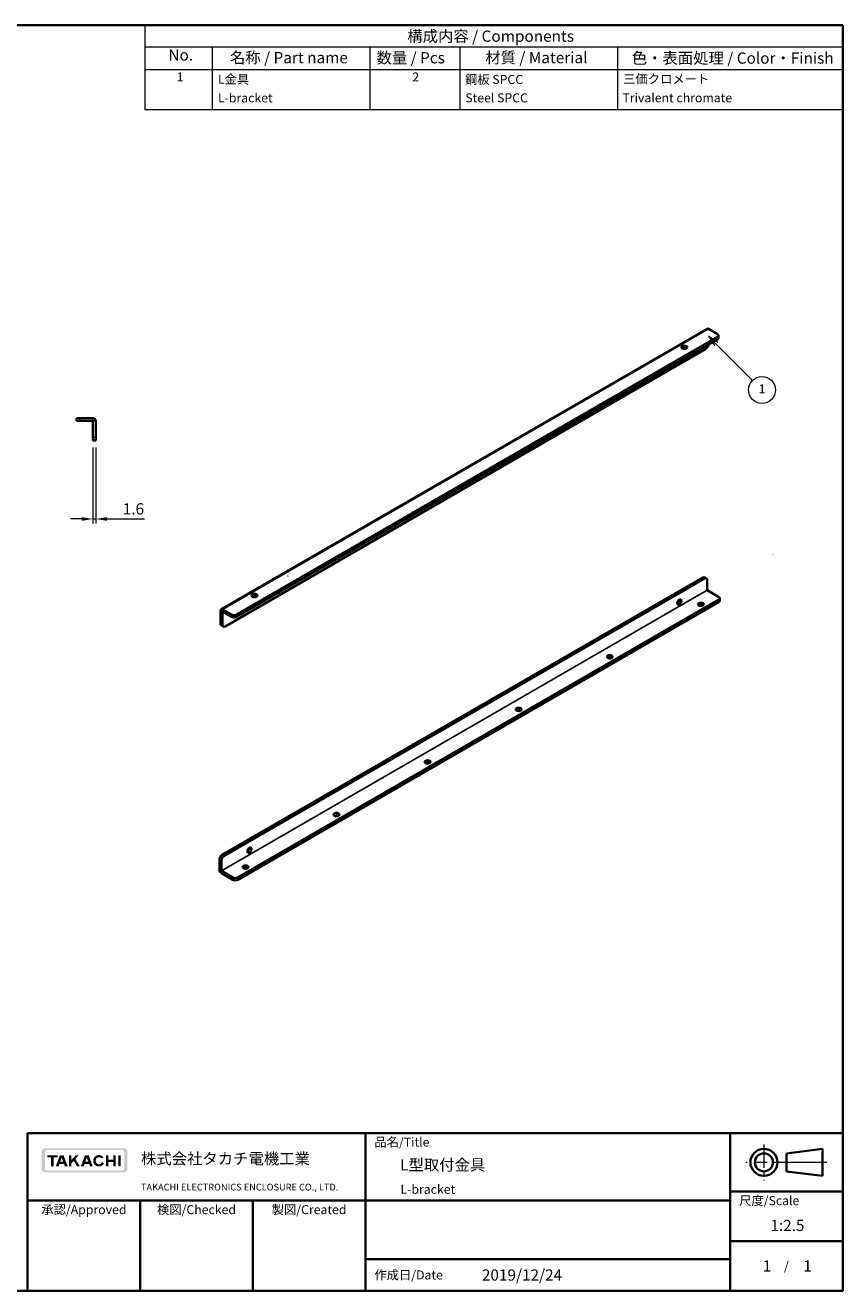
# Model space of a CAD drawing. Units: millimetres. Extents: x 0 to 977, y 0 to 702.
import ezdxf

# ---------------------------------------------------------------- set-up
doc = ezdxf.new("R2010")
doc.units = ezdxf.units.MM
doc.header["$LTSCALE"] = 2.5
doc.linetypes.add('CHAIN', pattern=[0.35429999999999995, 0.2362, -0.0295, 0.0591, -0.0295])
doc.layers.get('Defpoints').update_dxf_attribs({"lineweight": 25})
for name, color, linetype, lineweight in [('Border (ISO)', 7, 'Continuous', 35), ('Dimension (ISO)', 7, 'Continuous', 18), ('Hatch (ISO)', 1, 'Continuous', 18), ('Symbol (ISO)', 7, 'Continuous', 18), ('Symbol (TK)', 100, 'Continuous', 18), ('Title (ISO)', 7, 'Continuous', 35), ('Visible (ISO)', 7, 'Continuous', 35), ('Visible Narrow (ISO)', 7, 'Continuous', 25)]:
    doc.layers.add(name, color=color, linetype=linetype, lineweight=lineweight)
doc.styles.add('Note Text (TK)', font='txt')
doc.styles.add('Note Text (TK2)', font='txt')
doc.styles.add('文字スタイル67', font='arial.ttf')
doc.dimstyles.new('Default - Method 1b (TK)', dxfattribs={"dimscale": 2.5, "dimtxt": 2.5, "dimasz": 2.5, "dimexe": 1, "dimexo": 1.499999999999999, "dimgap": 1, "dimtad": 1, "dimtoh": 1, "dimrnd": 1e-08, "dimdsep": 46, "dimtxsty": 'Note Text (TK)', "dimcen": 0.09, "dimdle": 5, "dimclrd": 100, "dimclre": 100, "dimclrt": 7, "dimadec": 1, "dimazin": 1, "dimtfac": 1, "dimtmove": 0, "dimatfit": 3, "dimfxl": 1, "dimtolj": 1, "dimlwd": -1, "dimlwe": -1, "dimarcsym": 0})

# ---------------------------------------------------------------- blocks, each defined once
blk = doc.blocks.new('図面枠 tk図枠')
at = {"layer": 'Border (ISO)'}
for p, q in [((14.49999999999999, 289), (405.4999999999999, 289)), ((405.4999999999999, 289), (405.4999999999999, 8.000000000000007)), ((14.50000000000001, 8.000000000000007), (405.4999999999999, 8.000000000000007))]:
    blk.add_line(p, q, dxfattribs=at)
blk = doc.blocks.new('表題欄 tk表題欄')
at = {"layer": 'Hatch (ISO)'}
h = blk.add_hatch(color=256, dxfattribs=at)
edge = h.paths.add_edge_path(flags=0)
edge.add_arc((95.57537688673352, 236.2990653650367), 0.5958259999999996, 269.9999999999897, 360)
edge.add_line((96.17120288673351, 236.2990653650368), (96.17120288673348, 239.7107813650365))
edge.add_arc((95.5753768867335, 239.7107813650366), 0.5958259999999996, 0, 90.0000000000068)
edge.add_line((95.57537688673342, 240.3066073650366), (79.13710888673356, 240.3066073650366))
edge.add_arc((79.13710888673353, 239.7107813650366), 0.5958259999999996, 89.99999999999744, 180)
edge.add_line((78.54128288673353, 239.7107813650365), (78.54128288673331, 236.2990653650368))
edge.add_arc((79.13710888673332, 236.2990653650365), 0.5958259999999996, 180, 270.0000000000231)
edge.add_line((79.13710888673356, 235.7032393650365), (95.57537688673342, 235.7032393650367))
edge = h.paths.add_edge_path()
edge.add_line((77.83935088673357, 239.9556413650366), (77.83935088673357, 236.0542053650368))
edge.add_arc((78.54128288673346, 236.0542053650367), 0.7019319999998935, 180, 270.0000000000087)
edge.add_line((78.54128288673357, 235.3522733650368), (96.17120288673352, 235.3522733650368))
edge.add_arc((96.17120288673351, 236.0542053650367), 0.7019319999998921, 270, 360)
edge.add_line((96.8731348867334, 236.0542053650368), (96.87313488673352, 239.9556413650366))
edge.add_arc((96.1712028867336, 239.9556413650367), 0.7019319999998921, 0, 90.00000000000873)
edge.add_line((96.17120288673348, 240.6575733650367), (78.54128288673357, 240.6575733650366))
edge.add_arc((78.54128288673357, 239.9556413650366), 0.7019319999999984, 90, 180)
for points in [[(79.07181288673355, 239.1476033650369), (79.07181288673355, 238.6578833650367), (79.92066088673353, 238.6578833650367), (79.92066088673353, 236.6581933650368), (80.50832488673353, 236.6581933650368), (80.50832488673353, 238.6578833650367), (81.35717288673355, 238.6578833650367), (81.35717288673355, 239.1476033650369)], [(85.68407849525303, 236.6581933650368), (84.9434673993943, 237.8918698287545), (84.41792288673358, 237.3246628822781), (84.41792288673358, 236.6581933650368), (83.89555488673355, 236.6581933650368), (83.89555488673355, 239.1476033650369), (84.41792288673358, 239.1476033650369), (84.41792288673358, 238.0993979968839), (85.38913556809511, 239.1476033650369), (86.10696490847272, 239.1476033650369), (85.31925422435492, 238.2974470774499), (86.30334488673353, 236.6581933650368)], [(92.09142939614459, 239.1476033650369), (92.09142939614459, 236.6581933650368), (92.60971639614465, 236.6581933650368), (92.60971639614465, 237.6580383650368), (93.76872039614462, 237.6580383650368), (93.76872039614462, 236.6581933650368), (94.28700739614459, 236.6581933650368), (94.28700739614459, 239.1476033650369), (93.76872039614462, 239.1476033650369), (93.76872039614462, 238.1477583650367), (92.60971639614465, 238.1477583650367), (92.60971639614465, 239.1476033650369)], [(94.84202339614467, 239.1476033650369), (94.84202339614467, 236.6581933650368), (95.36439139614473, 236.6581933650368), (95.36439139614473, 239.1476033650369)]]:
    blk.add_hatch(color=256, dxfattribs=at).paths.add_polyline_path(points)
h = blk.add_hatch(color=256, dxfattribs=at)
h.paths.add_polyline_path([(82.59020695886475, 237.7110913650368), (81.95242681460243, 237.7110913650368), (82.27131688673356, 238.5794973650367)], flags=0)
h.paths.add_polyline_path([(82.77903014574996, 237.1968853650368), (81.76360362771717, 237.1968853650368), (81.56578886050404, 236.6581933650368), (80.94907288673355, 236.6581933650368), (81.86321688673357, 239.1476033650369), (82.67941688673353, 239.1476033650369), (83.59356088673351, 236.6581933650368), (82.97684491296302, 236.6581933650368)])
h = blk.add_hatch(color=256, dxfattribs=at)
h.paths.add_polyline_path([(87.52707281460246, 237.7110913650368), (88.16485295886469, 237.7110913650368), (87.84596288673359, 238.5794973650367)], flags=0)
h.paths.add_polyline_path([(87.14043486050403, 236.6581933650368), (87.3382496277172, 237.1968853650368), (88.35367614574989, 237.1968853650368), (88.551490912963, 236.6581933650368), (89.16820688673343, 236.6581933650368), (88.25406288673352, 239.1476033650369), (87.43786288673356, 239.1476033650369), (86.52371888673358, 236.6581933650368)])
h = blk.add_hatch(color=256, dxfattribs=at)
edge = h.paths.add_edge_path()
edge.add_arc((90.52309888673334, 237.9028983650369), 1.273272000000011, 38.55054079078439, 336.5820184016556)
edge.add_line((91.69149139614446, 237.3968543650369), (91.17255542714857, 237.6216113977801))
edge.add_ellipse((90.52309888673352, 237.9028983650369), major_axis=(0, -0.7998759999999119), ratio=0.8673469387756529, start_angle=128.5505407907963, end_angle=426.582018401653, ccw=False)
edge.add_line((91.09381514418376, 238.3576891122095), (91.51887237036831, 238.6964075050431))
at = {"layer": 'Title (ISO)'}
for p, q in [((74.70882392282105, 244.052739026017), (255.7088239228211, 244.052739026017)), ((74.70882392282105, 209.052739026017), (74.70882392282105, 244.052739026017)), ((149.7088239228211, 244.052739026017), (149.7088239228211, 209.052739026017)), ((230.7088239228211, 244.052739026017), (230.7088239228211, 209.052739026017)), ((255.7088239228211, 244.052739026017), (255.7088239228211, 209.052739026017)), ((243.2088239228211, 239.552739026017), (251.2088239228211, 240.5527390260171)), ((243.2088239228211, 239.552739026017), (243.2088239228211, 235.552739026017)), ((251.2088239228211, 234.552739026017), (251.2088239228211, 240.5527390260171)), ((243.2088239228211, 235.552739026017), (251.2088239228211, 234.552739026017)), ((230.7088239228211, 231.052739026017), (255.7088239228211, 231.052739026017)), ((74.70882392282105, 229.052739026017), (230.7088239228211, 229.052739026017)), ((99.70882392282108, 229.052739026017), (99.70882392282108, 209.052739026017)), ((124.708823922821, 229.052739026017), (124.708823922821, 209.052739026017)), ((230.7088239228211, 220.052739026017), (255.7088239228211, 220.052739026017)), ((149.7088239228211, 216.052739026017), (230.7088239228211, 216.052739026017)), ((255.7088239228211, 209.052739026017), (74.70882392282105, 209.052739026017))]:
    blk.add_line(p, q, dxfattribs=at)
at = {"layer": 'Title (ISO)', "color": 4, "linetype": 'CHAIN', "lineweight": 18, "ltscale": 8.889559745788574}
blk.add_line((238.2088239228211, 241.552739026017), (238.2088239228211, 233.552739026017), dxfattribs=at)
at = {"layer": 'Title (ISO)', "color": 4, "linetype": 'CHAIN', "lineweight": 18, "ltscale": 20.00163269042969}
blk.add_line((252.2088239228211, 237.552739026017), (234.2088239228211, 237.552739026017), dxfattribs=at)
at = {"layer": 'Title (ISO)'}
for radius in [3, 2]:
    blk.add_circle((238.2088239228211, 237.552739026017), radius, dxfattribs=at)
at = {"layer": 'Title (ISO)', "color": 1, "char_height": 2.000000029802322, "line_spacing_factor": 1.5, "style": 'Note Text (TK)'}
for s, insert, attachment_point in [('\\fＭＳ Ｐゴシック|b0|i0;\\H2.0000;品名/Title', (151.708823922821, 242.052739026017), 4), ('\\fＭＳ Ｐゴシック|b0|i0;\\H2.0000;承認/Approved', (87.20882392282108, 227.052739026017), 5), ('\\fＭＳ Ｐゴシック|b0|i0;\\H2.0000;検図/Checked', (112.208823922821, 227.052739026017), 5), ('\\fＭＳ Ｐゴシック|b0|i0;\\H2.0000;製図/Created', (137.2088239228211, 227.052739026017), 5), ('\\fＭＳ Ｐゴシック|b0|i0;\\H2.0000;尺度/Scale', (232.7088239228211, 229.052739026017), 4), ('\\fＭＳ Ｐゴシック|b0|i0;\\H2.0000;作成日/Date', (151.708823922821, 212.552739026017), 4)]:
    blk.add_mtext(s, dxfattribs=dict(at, insert=insert, attachment_point=attachment_point))
at = {"layer": 'Title (ISO)', "color": 7, "line_spacing_factor": 1.5, "style": 'Note Text (TK)'}
for s, insert, char_height, attachment_point in [('株式会社タカチ電機工業', (99.87313488673345, 238.052739026017), 2.5, 4), ('\\fArial|b0|i0;\\H1.4986;TAKACHI ELECTRONICS ENCLOSURE CO., LTD.', (99.87313488673342, 232.052739026017), 1.49859994649887, 4), ('\\fＭＳ Ｐゴシック|b0|i0;\\H2.0000;/', (243.2088239228211, 214.552739026017), 2.000000029802322, 5)]:
    blk.add_mtext(s, dxfattribs=dict(at, insert=insert, char_height=char_height, attachment_point=attachment_point))
at = {"layer": 'Title (ISO)', "color": 7}
for tag, p, height, style in [('<品名>_001', (157.4247330137302, 235.7459208441988), 2.5, 'Note Text (TK)'), ('<Title>_001', (157.504185447739, 230.5691100891224), 2.000000029802322, '文字スタイル67'), ('<尺度>_001', (239.6434830137302, 222.302739026017), 2.5, 'Note Text (TK)'), ('作成日_001', (175.5824034682756, 211.2814322078352), 2.5, 'Note Text (TK)'), ('<ページ_No.>_001', (237.9488807410029, 213.302739026017), 2.5, 'Note Text (TK)'), ('<総ページ数>_001', (246.9488807410029, 213.302739026017), 2.5, 'Note Text (TK)')]:
    blk.add_attdef(tag, p, '', height=height, dxfattribs=dict(at, style=style))
blk = doc.blocks.new('構成内容 _ Components')
at = {"layer": 'Symbol (ISO)'}
for p, q in [((405.4999999999999, 289), (250.5, 289)), ((250.5, 289), (250.5, 284.1590641930699)), ((405.4999999999999, 289), (405.4999999999999, 284.1590641930699)), ((405.4999999999999, 284.1590641930699), (250.5, 284.1590641930699)), ((250.5, 284.1590641930699), (250.5, 279.1181283861399)), ((265.5, 284.1590641930699), (265.5, 279.1181283861399)), ((300.5, 284.1590641930699), (300.5, 279.1181283861399)), ((320.5, 284.1590641930699), (320.5, 279.1181283861399)), ((355.5, 284.1590641930699), (355.5, 279.1181283861399)), ((405.4999999999999, 284.1590641930699), (405.4999999999999, 279.1181283861399)), ((405.4999999999999, 279.1181283861399), (250.5, 279.1181283861399)), ((250.5, 279.1181283861399), (250.5, 270.2526314824819)), ((265.5, 279.1181283861399), (265.5, 270.2526314824819)), ((300.5, 279.1181283861399), (300.5, 270.2526314824819)), ((320.5, 279.1181283861399), (320.5, 270.2526314824819)), ((355.5, 279.1181283861399), (355.5, 270.2526314824819)), ((405.4999999999999, 279.1181283861399), (405.4999999999999, 270.2526314824819)), ((405.4999999999999, 270.2526314824819), (250.5, 270.2526314824819))]:
    blk.add_line(p, q, dxfattribs=at)
at = {"layer": 'Symbol (ISO)', "color": 7, "attachment_point": 7}
for s, insert, char_height, style in [('構成内容 / Components', (308.8092048936348, 284.5619882218539), 2.5, 'Note Text (TK)'), ('No.', (255.7587610827408, 280.3812862828374), 2.5, 'Note Text (TK)'), ('名称 / Part name', (269.4224211407145, 279.7891810618341), 2.5, 'Note Text (TK)'), ('数量 / Pcs', (301.9680708734958, 279.7599412582814), 2.5, 'Note Text (TK)'), ('材質 / Material', (326.1191459470254, 279.7964910499751), 2.5, 'Note Text (TK)'), ('色・表面処理 / Color・Finish', (358.6452175210928, 279.6941517747939), 2.5, 'Note Text (TK)'), ('1', (257.5970628875163, 275.9134500807151), 2.000000029802322, 'Note Text (TK2)'), ('L金具', (266.7560006591764, 275.4046781554818), 2.000000029802322, 'Note Text (TK2)'), ('2', (309.9178624260928, 275.9076021339744), 2.000000029802322, 'Note Text (TK2)'), ('鋼板 SPCC', (321.6280003295882, 275.3578945070505), 2.000000029802322, 'Note Text (TK2)'), ('三価クロメート', (356.7560006591764, 275.4514618039131), 2.000000029802322, 'Note Text (TK2)'), ('L-bracket', (266.7560006591764, 271.2526313409209), 2.000000029802322, 'Note Text (TK2)'), ('Steel SPCC', (321.6920004943822, 271.264327247208), 2.000000029802322, 'Note Text (TK2)'), ('Trivalent chromate', (356.5896002307118, 271.276023183763), 2.000000029802322, 'Note Text (TK2)')]:
    blk.add_mtext(s, dxfattribs=dict(at, insert=insert, char_height=char_height, style=style))
blk = doc.blocks.new('バルーン1')
at = {"layer": 'Symbol (TK)', "color": 100}
for p, q in [((377.4356115751875, 218.1858187431725), (375.6678446222208, 219.9535856961386)), ((377.7891649657807, 218.5393721337658), (375.6678446222208, 219.9535856961386)), ((375.6678446222208, 219.9535856961386), (377.0820581845943, 217.8322653525792)), ((377.4356115751875, 218.1858187431725), (385.4784881810307, 210.1429421373317))]:
    blk.add_line(p, q, dxfattribs=at)
at = {"layer": 'Symbol (TK)'}
blk.add_circle((387.5917362917292, 208.0296940266339), 3.000000044703483, dxfattribs=at)
at = {"layer": 'Symbol (TK)', "color": 7, "insert": (387.5917362917292, 208.0063022140598), "char_height": 2.000000029802322, "attachment_point": 5, "style": 'Note Text (TK2)'}
blk.add_mtext('1', dxfattribs=at)
blk = doc.blocks.new('*D17')
at = {"layer": 'Defpoints', "color": 0}
for p in [(561.2071582801441, 471.9409944175295), (562.8071582801441, 471.9409944175295), (562.8071582801441, 428.4409944175295)]:
    blk.add_point(p, dxfattribs=at)
at = {"layer": 'Dimension (ISO)', "color": 100}
for p, q in [((561.2071582801441, 468.1909944175294), (561.2071582801441, 425.9409944175295)), ((562.8071582801441, 468.1909944175294), (562.8071582801441, 425.9409944175295)), ((554.9571582801441, 428.4409944175295), (548.7071582801441, 428.4409944175295)), ((561.2071582801441, 428.4409944175295), (562.8071582801441, 428.4409944175295)), ((569.0571582801441, 428.4409944175295), (589.7886925123391, 428.4409944175295))]:
    blk.add_line(p, q, dxfattribs=at)
for points in [[(554.9571582801441, 429.4826610841962), (554.9571582801441, 427.3993277508629), (561.2071582801441, 428.4409944175295)], [(569.0571582801441, 429.4826610841962), (569.0571582801441, 427.3993277508629), (562.8071582801441, 428.4409944175295)]]:
    blk.add_solid(points, dxfattribs=at)
at = {"layer": 'Dimension (ISO)', "color": 7, "insert": (577.80715842143, 434.0659944175295), "char_height": 6.25, "attachment_point": 4, "style": 'Note Text (TK)'}
blk.add_mtext('\\A1;1.6', dxfattribs=at)

msp = doc.modelspace()

# ---------------------------------------------------------------- linework, layer by layer
at = {"layer": 'Visible (ISO)'}
for p, q in [((902.2034305078856, 534.0292971355884), (632.4421934852177, 378.2825743236246)), ((903.0039305078858, 533.9500014901948), (907.9529708694103, 531.0926717052383)), ((907.9529708694103, 529.4596785433827), (641.0201609714887, 375.3459488932744)), ((907.9529708694103, 528.1532840138984), (641.0201609714887, 374.0395543637901)), ((908.5387573070371, 528.9697805948263), (908.5387573070371, 530.2761751243105)), ((634.6561999408096, 368.8139762458527), (901.5890098387314, 522.9277058959609)), ((552.2071582801442, 484.4409944175295), (554.2071582801447, 484.4409944175295)), ((552.2071582801442, 484.4409944175295), (552.2071582801442, 482.8409944175294)), ((554.2071582801447, 482.8409944175294), (552.2071582801442, 482.8409944175294)), ((561.2061582801447, 484.4409944175295), (554.2071582801447, 484.4409944175295)), ((561.2061582801447, 482.8409944175294), (554.2071582801447, 482.8409944175294)), ((561.2071582801447, 473.9409944175293), (561.2071582801447, 482.8399944175294)), ((562.8071582801446, 473.9409944175293), (562.8071582801446, 482.8399944175294)), ((561.2071582801441, 471.9409944175295), (561.2071582801447, 473.9409944175293)), ((561.2071582801441, 471.9409944175295), (562.8071582801441, 471.9409944175295)), ((562.8071582801446, 473.9409944175293), (562.8071582801441, 471.9409944175295)), ((899.7858875466649, 396.0066448368416), (632.8530776487431, 241.8929151867333)), ((900.9172583965632, 395.3534475720994), (633.9844484986417, 241.2397179219911)), ((901.9172583965632, 395.4525052178128), (900.7858875466648, 396.105702482555)), ((902.3314719589363, 388.8222914212586), (902.3314719589363, 394.5369509911717)), ((908.6247223114966, 385.1880651395493), (902.3321790657176, 388.8210666763872)), ((641.6919124135749, 229.4413423275854), (908.6247223114966, 383.5550719776937)), ((641.6919124135749, 228.1349477981011), (908.6247223114966, 382.2486774482094)), ((909.2105087491235, 384.3715685586215), (909.2105087491235, 383.0651740291372)), ((632.1106155285381, 377.5496731651984), (632.1106155285381, 370.2836700915225)), ((633.2419863784366, 369.6304728267804), (633.2419863784365, 376.8964759004562)), ((638.1917338467425, 375.3459488932744), (633.2426934852178, 378.203278678231)), ((638.1917338467425, 374.03955436379), (633.2426934852178, 376.8968841487467)), ((633.6561999408098, 368.7149186001392), (632.5248290909112, 369.3681158648814)), ((631.4388640863699, 239.4434254439501), (631.4388640863699, 233.7287658740369)), ((632.5702349362685, 238.7902281792079), (632.5702349362685, 233.0755686092948)), ((638.8634852888287, 229.4413423275854), (632.5709420430497, 233.0743438644233)), ((632.5709420430497, 231.767949334939), (638.8634852888287, 228.1349477981011))]:
    msp.add_line(p, q, dxfattribs=at)
for centre, radius, start, end in [((561.2061582801447, 482.8399944175294), 1.601, 0, 90), ((561.2061582801447, 482.8399944175294), 0.001000000000001, 0, 90), ((938.5821790657175, 408.8218831729681), 0.0008164965809281, 270, 0), ((669.4926934852177, 396.8960676521658), 0.000816496580929, 150.000000001172, 0), ((668.8209420430497, 253.0751603610043), 0.0008164965809281, 270, 0)]:
    msp.add_arc(centre, radius, start, end, dxfattribs=at)
for centre, major_axis, ratio, start_param, end_param in [((903.0039305078858, 532.6427904641295), (-0.8005000000000014, 1.386506671458888), 0.5773502691896253, 5.497787143782294, 6.283185307179668), ((906.5387573070374, 530.2761751243105), (1.999999999999992, 1e-15), 0.5773502691896261, 5.497787143782094, 7.068583470577021), ((906.5387573070371, 528.9697805948263), (2.000000000000151, 6e-16), 0.577350269189626, 5.497787143782158, 6.283185307179508), ((889.56819455856, 522.4378079474043), (-1.621000000000052, -9.73e-14), 0.577350269189626, 3.914118344552891, 5.510659616215923), ((901.5890098387314, 524.5606990578164), (-1.000000000000103, -1.732050807568824), 0.5773502691896253, 0.7853981633977459, 2.30617363338683), ((899.7858875466649, 394.3736516749859), (1.000000000000048, 1.732050807569031), 0.5773502691896257, 6.6e-15, 0.7853981633973984), ((900.9172583965632, 393.7204544102439), (1, 1.732050807568878), 0.577350269189626, 5.497787143782115, 7.068583470577033), ((650.9196559081003, 384.6540099158504), (-1.621000000000052, -9.73e-14), 0.577350269189626, 3.914118344552958, 5.51065961621599), ((885.643751922934, 382.942699541998), (0.8104999999999348, 1.403827179534657), 0.577350269189626, 3.914118344552963, 5.510659616215918), ((898.7252273748849, 379.7991877054262), (-1.621000000000087, -9.81e-14), 0.5773502691896237, 3.91411834455307, 5.510659616215954), ((907.2105087491236, 384.3715685586215), (1.999999999999992, -3e-16), 0.577350269189625, 5.497787143782149, 7.068583470577078), ((907.2105087491237, 383.0651740291371), (1.999999999999917, -2e-16), 0.577350269189626, 5.49778714378215, 6.283185307179663), ((633.2426934852177, 376.8960676521658), (-0.8005000000000002, 1.386506671458886), 0.5773502691896253, 5.497787143782137, 7.068583470577046), ((639.6059474091154, 376.1624454742021), (-1.999999999999983, 1.187e-13), 0.577350269189626, 0.7853981633976624, 2.35619449019256), ((639.6059474091154, 374.8560509447178), (1.999999999999992, 1.194e-13), 0.5773502691896261, 3.926990816986997, 5.497787143781923), ((633.5248290909112, 371.1001666724503), (-1.000000000000015, -1.732050807568942), 0.5773502691896246, 5.497787143782108, 6.283185307179609), ((634.6561999408096, 370.4469694077081), (-1, -1.732050807568877), 0.5773502691896273, 5.497787143782126, 7.068583470577033), ((848.167092520047, 350.6094349372601), (-1.620999999999981, -9.81e-14), 0.577350269189624, 3.914118344553003, 5.510659616215988), ((797.6089576652085, 321.4196821690938), (-1.620999999999994, -9.77e-14), 0.577350269189624, 3.914118344553003, 5.510659616215988), ((747.0508228103705, 292.2299294009276), (-1.620999999999994, -9.77e-14), 0.577350269189624, 3.914118344552964, 5.510659616215988), ((696.4926879555323, 263.0401766327614), (-1.620999999999981, -9.81e-14), 0.577350269189624, 3.914118344552964, 5.510659616215988), ((632.8530776487431, 240.2599220248778), (-0.9999999999998879, -1.732050807568924), 0.5773502691896255, 3.926990816987006, 5.497787143781925), ((633.9844484986415, 239.6067247601357), (1.000000000000099, 1.732050807568813), 0.5773502691896257, 0.7853981633976828, 2.356194490192612), ((646.995213272474, 245.1589015104441), (0.8104999999999348, 1.403827179534657), 0.577350269189626, 3.914118344552884, 5.510659616215918), ((632.5709420430497, 233.0751603610043), (0.8005000000000826, -1.386506671458839), 0.5773502691896257, 3.926990816986979, 5.497787143781887), ((645.9345531006943, 233.850423864595), (-1.621000000000087, -9.81e-14), 0.5773502691896237, 3.91411834455296, 5.510659616215848), ((640.2776988512019, 230.2578389085132), (-2, 1.153e-13), 0.5773502691896261, 0.7853981633976597, 2.356194490192558), ((640.2776988512019, 228.9514443790288), (1.999999999999992, 1.233e-13), 0.5773502691896261, 3.926990816987022, 5.497787143781922)]:
    msp.add_ellipse(centre, major_axis=major_axis, ratio=ratio, start_param=start_param, end_param=end_param, dxfattribs=at)
for centre, major_axis, ratio in [((889.56819455856, 523.7442024768887), (-1.620999999999999, -4e-16), 0.5773502691896262), ((650.9196559081003, 385.9604044453348), (-1.620999999999999, -4e-16), 0.5773502691896262), ((886.7751227728324, 382.2895022772558), (-0.8105000000000835, -1.403827179534527), 0.5773502691896258), ((898.7252273748849, 381.1055822349106), (-1.621, -2.3e-15), 0.577350269189625), ((848.167092520047, 351.9158294667444), (-1.621, -2.3e-15), 0.577350269189625), ((797.6089576652085, 322.7260766985782), (-1.621, -2.3e-15), 0.577350269189625), ((747.0508228103705, 293.536323930412), (-1.621, -2.3e-15), 0.577350269189625), ((696.4926879555323, 264.3465711622458), (-1.621, -2.3e-15), 0.577350269189625), ((648.1265841223724, 244.5057042457019), (-0.8105000000000835, -1.403827179534527), 0.5773502691896258), ((645.9345531006943, 235.1568183940795), (-1.621, -2.3e-15), 0.577350269189625)]:
    msp.add_ellipse(centre, major_axis=major_axis, ratio=ratio, dxfattribs=at)
at = {"layer": 'Visible Narrow (ISO)'}
for p, q in [((903.0039305078858, 533.9500014901948), (633.2426934852177, 378.203278678231)), ((907.9529708694103, 529.4596785433827), (907.9529708694103, 528.1532840138984)), ((554.2071582801447, 482.8409944175294), (554.2071582801447, 484.4409944175295)), ((561.2061582801447, 482.8409944175294), (561.2061582801447, 484.4409944175295)), ((562.8071582801446, 482.8399944175294), (561.2071582801447, 482.8399944175294)), ((562.8071582801446, 473.9409944175293), (561.2071582801447, 473.9409944175293)), ((899.7858875466649, 396.0066448368416), (900.9172583965632, 395.3534475720994)), ((632.5702349362685, 233.0755686092948), (902.3314719589363, 388.8222914212586)), ((902.3321790657176, 388.8210666763872), (632.5709420430496, 233.0743438644233)), ((908.6247223114966, 383.5550719776938), (908.6247223114966, 382.2486774482094)), ((633.2419863784365, 376.8964759004562), (632.1106155285381, 377.5496731651984)), ((633.2426934852177, 376.8968841487467), (633.2419863784365, 376.8964759004562)), ((633.2426934852178, 378.203278678231), (633.2426934852178, 376.8968841487467)), ((638.1917338467425, 375.3459488932744), (638.1917338467425, 374.03955436379)), ((641.0201609714886, 374.03955436379), (641.0201609714886, 375.3459488932744)), ((633.2419863784366, 369.6304728267804), (632.1106155285381, 370.2836700915225)), ((631.4388640863699, 239.4434254439501), (632.5702349362685, 238.7902281792079)), ((633.9844484986415, 241.2397179219911), (632.8530776487431, 241.8929151867333)), ((631.4388640863699, 233.7287658740369), (632.5702349362685, 233.0755686092948)), ((632.5709420430497, 233.0743438644233), (632.5709420430497, 231.767949334939)), ((638.8634852888287, 229.4413423275854), (638.8634852888287, 228.1349477981011)), ((641.6919124135749, 228.1349477981011), (641.6919124135749, 229.4413423275854))]:
    msp.add_line(p, q, dxfattribs=at)

# ---------------------------------------------------------------- block references
at = {"xscale": 2.5, "yscale": 2.5, "zscale": 2.5}
msp.add_blockref('図面枠 tk図枠', (-36.25000000000003, -20.00000000000002), dxfattribs=at)
msp.add_blockref('表題欄 tk表題欄', (338.2279401929471, -522.6318475650424), dxfattribs=at).add_auto_attribs({'<品名>_001': 'L型取付金具', '<尺度>_001': '1:2.5', '作成日_001': '2019/12/24', '<Title>_001': 'L-bracket', '<ページ_No.>_001': '1', '<総ページ数>_001': '1'})
at = {"layer": 'Symbol (ISO)', "xscale": 2.5, "yscale": 2.5, "zscale": 2.5}
msp.add_blockref('構成内容 _ Components', (-36.25000000000003, -20.00000000000002), dxfattribs=at)
at = {"layer": 'Symbol (TK)', "xscale": 2.5, "yscale": 2.5, "zscale": 2.5}
msp.add_blockref('バルーン1', (-36.25000000000003, -20.00000000000002), dxfattribs=at)

# ---------------------------------------------------------------- dimensions: what is measured, and where the dimension line sits
at = {"layer": 'Dimension (ISO)', "color": 100}
dim = msp.add_linear_dim(base=(562.8071582801441, 428.4409944175295), p1=(561.2071582801441, 471.9409944175295), p2=(562.8071582801441, 471.9409944175295), angle=180, dimstyle='Default - Method 1b (TK)', override={"dimgap": 1, "dimtoh": 0, "dimdec": 2, "dimtol": 0, "dimlim": 0, "dimtp": 0, "dimtm": 0, "dimtdec": 2, "dimtofl": 1, "dimatfit": 1}, dxfattribs=at)
dim.commit()
dim.dimension.update_dxf_attribs({"geometry": '*D17', "text_midpoint": (582.5479254668845, 428.4409944175295), "dimtype": 160})

doc.saveas('drawing.dxf')
